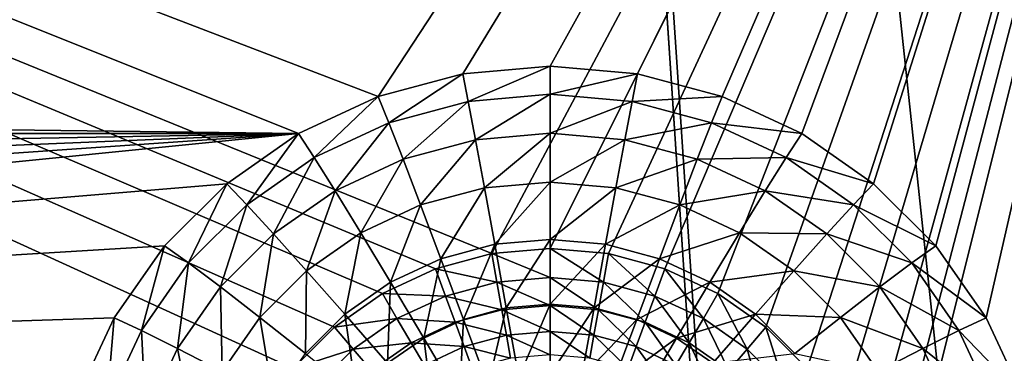
# Model space of a CAD drawing. Extents: x -188 to 188, y -188 to 188.
# Drawn here: x 3 to 6, y -58 to -57 of the extents above; entities that cross this region are included whole.
import ezdxf

# ---------------------------------------------------------------- set-up
doc = ezdxf.new("R2010")
doc.units = 0
doc.layers.add('L1', color=7, linetype='CONTINUOUS')
doc.layers.add('L4', color=7, linetype='CONTINUOUS')

msp = doc.modelspace()

# ---------------------------------------------------------------- linework, layer by layer
at = {"layer": 'L1', "color": 7}
for points in [[(6.39239, -39.33395, 9.402568), (27.08238, -179.6799, 14.35641), (4.226476, -39.5088, 9.402568)], [(4.226476, -39.5088, 12.4044), (19.28917, -180.4511, 17.35458), (6.39239, -39.33395, 12.4044)], [(4.226476, -39.5088, 9.402568), (13.57916, -181.2013, 14.35641), (0, -39.85, 9.402568)], [(0, -39.85, 12.4044), (13.73454, -181.0846, 17.35458), (4.226476, -39.5088, 12.4044)], [(27.08238, -179.6799, 14.35641), (19.30063, -180.5566, 14.35641), (4.226476, -39.5088, 9.402568)], [(4.226476, -39.5088, 9.402568), (19.30063, -180.5566, 14.35641), (13.57916, -181.2013, 14.35641)], [(4.226476, -39.5088, 12.4044), (13.73454, -181.0846, 17.35458), (19.28917, -180.4511, 17.35458)], [(0, -39.85, 9.402568), (13.57916, -181.2013, 14.35641), (0, -181.7094, 14.35641)], [(0, -39.85, 12.4044), (0, -181.6047, 17.35458), (13.73454, -181.0846, 17.35458)]]:
    msp.add_3dface(points, dxfattribs=at)
at = {"layer": 'L4', "color": 7}
for points in [[(4.48697, -56.74879, 10.33717), (7.5, -52.16269, 10.13693), (-7.5, -52.16269, 10.13693)], [(4.48697, -56.74879, 10.33717), (-7.5, -52.16269, 10.13693), (4.25, -56.85918, 10.34199)], [(4.25, -56.85918, 10.34199), (-7.5, -52.16269, 10.13693), (-4.48697, -56.74879, 10.33717)], [(4.739528, -56.68118, 10.33422), (7.5, -52.16269, 10.13693), (4.48697, -56.74879, 10.33717)], [(4.739528, -56.68118, 10.33422), (5, -56.65841, 10.33322), (7.5, -52.16269, 10.13693)], [(7.5, -52.16269, 10.13693), (5, -56.65841, 10.33322), (5.260472, -56.68118, 10.33422)], [(7.5, -52.16269, 10.13693), (5.260472, -56.68118, 10.33422), (5.51303, -56.74879, 10.33717)], [(7.5, -52.16269, 10.13693), (5.51303, -56.74879, 10.33717), (5.75, -56.85918, 10.34199)], [(5.75, -56.85918, 10.34199), (5.964181, -57.00901, 10.34853), (7.5, -52.16269, 10.13693)], [(7.5, -52.16269, 10.13693), (5.964181, -57.00901, 10.34853), (6.149067, -57.19372, 10.35659)], [(7.5, -52.16269, 10.13693), (6.149067, -57.19372, 10.35659), (6.299038, -57.4077, 10.36594)], [(6.299038, -57.4077, 10.36594), (6.409539, -57.64444, 10.37627), (7.5, -52.16269, 10.13693)], [(4.233955, -57.55842, 9.371564), (-7.5, -52.20631, 9.137886), (4.357212, -57.43529, 9.366187)], [(4.357212, -57.43529, 9.366187), (-7.5, -52.20631, 9.137886), (4.5, -57.3354, 9.361826)], [(7.5, -52.20631, 9.137886), (4.826352, -57.21673, 9.356645), (-7.5, -52.20631, 9.137886)], [(-7.5, -52.20631, 9.137886), (4.826352, -57.21673, 9.356645), (4.65798, -57.2618, 9.358613)], [(-7.5, -52.20631, 9.137886), (4.65798, -57.2618, 9.358613), (4.5, -57.3354, 9.361826)], [(4.233955, -57.55842, 9.371564), (-4.357213, -57.43529, 9.366187), (-7.5, -52.20631, 9.137886)], [(7.5, -52.20631, 9.137886), (5, -57.20155, 9.355983), (4.826352, -57.21673, 9.356645)], [(5.173648, -57.21673, 9.356645), (5, -57.20155, 9.355983), (7.5, -52.20631, 9.137886)], [(7.5, -52.20631, 9.137886), (5.34202, -57.2618, 9.358613), (5.173648, -57.21673, 9.356645)], [(7.5, -52.20631, 9.137886), (5.5, -57.3354, 9.361826), (5.34202, -57.2618, 9.358613)], [(7.5, -52.20631, 9.137886), (5.642788, -57.43529, 9.366187), (5.5, -57.3354, 9.361826)], [(5.766044, -57.55842, 9.371564), (5.642788, -57.43529, 9.366187), (7.5, -52.20631, 9.137886)], [(7.5, -52.20631, 9.137886), (5.866026, -57.70108, 9.377792), (5.766044, -57.55842, 9.371564)], [(7.5, -52.20631, 9.137886), (5.939693, -57.85891, 9.384683), (5.866026, -57.70108, 9.377792)], [(5.984808, -58.02712, 9.392028), (5.939693, -57.85891, 9.384683), (7.5, -52.20631, 9.137886)], [(5.984808, -58.02712, 9.392028), (7.5, -52.20631, 9.137886), (6, -58.2006, 9.399602)], [(6, -58.2006, 9.399602), (7.5, -52.20631, 9.137886), (7.5, -63.76511, 9.642554)], [(4.739528, -56.68118, 10.33422), (4.755736, -56.76381, 10.54886), (5, -56.65841, 10.33322)], [(5, -56.65841, 10.33322), (4.755736, -56.76381, 10.54886), (5, -56.74246, 10.54793)], [(5, -56.65841, 10.33322), (5, -56.74246, 10.54793), (5.260472, -56.68118, 10.33422)], [(4.48697, -56.74879, 10.33717), (4.518894, -56.82722, 10.55163), (4.739528, -56.68118, 10.33422)], [(4.739528, -56.68118, 10.33422), (4.518894, -56.82722, 10.55163), (4.755736, -56.76381, 10.54886)], [(5.260472, -56.68118, 10.33422), (5, -56.74246, 10.54793), (5.244264, -56.76381, 10.54886)], [(5.260472, -56.68118, 10.33422), (5.244264, -56.76381, 10.54886), (5.51303, -56.74879, 10.33717)], [(4.25, -56.85918, 10.34199), (-4.48697, -56.74879, 10.33717), (-4.25, -56.85918, 10.34199)], [(4.25, -56.85918, 10.34199), (4.29667, -56.93074, 10.55615), (4.48697, -56.74879, 10.33717)], [(4.48697, -56.74879, 10.33717), (4.29667, -56.93074, 10.55615), (4.518894, -56.82722, 10.55163)], [(4.755736, -56.76381, 10.54886), (4.777364, -56.87789, 10.74807), (5, -56.74246, 10.54793)], [(5, -56.74246, 10.54793), (4.777364, -56.87789, 10.74807), (5, -56.85844, 10.74722)], [(5, -56.74246, 10.54793), (5, -56.85844, 10.74722), (5.244264, -56.76381, 10.54886)], [(5.51303, -56.74879, 10.33717), (5.244264, -56.76381, 10.54886), (5.481106, -56.82722, 10.55163)], [(5.51303, -56.74879, 10.33717), (5.481106, -56.82722, 10.55163), (5.75, -56.85918, 10.34199)], [(4.518894, -56.82722, 10.55163), (4.561493, -56.93568, 10.7506), (4.755736, -56.76381, 10.54886)], [(4.755736, -56.76381, 10.54886), (4.561493, -56.93568, 10.7506), (4.777364, -56.87789, 10.74807)], [(5.244264, -56.76381, 10.54886), (5, -56.85844, 10.74722), (5.222636, -56.87789, 10.74807)], [(5.244264, -56.76381, 10.54886), (5.222636, -56.87789, 10.74807), (5.481106, -56.82722, 10.55163)], [(4.29667, -56.93074, 10.55615), (4.358946, -57.03004, 10.75472), (4.518894, -56.82722, 10.55163)], [(4.518894, -56.82722, 10.55163), (4.358946, -57.03004, 10.75472), (4.561493, -56.93568, 10.7506)], [(5.481106, -56.82722, 10.55163), (5.222636, -56.87789, 10.74807), (5.438507, -56.93568, 10.7506)], [(5.481106, -56.82722, 10.55163), (5.438507, -56.93568, 10.7506), (5.70333, -56.93074, 10.55615)], [(5.75, -56.85918, 10.34199), (5.481106, -56.82722, 10.55163), (5.70333, -56.93074, 10.55615)], [(-4.25, -56.85918, 10.34199), (-4.035819, -57.00901, 10.34853), (4.25, -56.85918, 10.34199)], [(4.25, -56.85918, 10.34199), (-4.035819, -57.00901, 10.34853), (-3.850933, -57.19372, 10.35659)], [(-3.850933, -57.19372, 10.35659), (-3.700962, -57.4077, 10.36594), (4.25, -56.85918, 10.34199)], [(4.25, -56.85918, 10.34199), (-3.700962, -57.4077, 10.36594), (-3.590461, -57.64444, 10.37627)], [(4.25, -56.85918, 10.34199), (-3.590461, -57.64444, 10.37627), (4.035818, -57.00901, 10.34853)], [(4.035818, -57.00901, 10.34853), (4.095817, -57.07125, 10.56229), (4.25, -56.85918, 10.34199)], [(4.25, -56.85918, 10.34199), (4.095817, -57.07125, 10.56229), (4.29667, -56.93074, 10.55615)], [(4.777364, -56.87789, 10.74807), (4.803901, -57.02072, 10.92714), (5, -56.85844, 10.74722)], [(5, -56.85844, 10.74722), (4.803901, -57.02072, 10.92714), (5, -57.00358, 10.92639)], [(5, -56.85844, 10.74722), (5, -57.00358, 10.92639), (5.222636, -56.87789, 10.74807)], [(5.75, -56.85918, 10.34199), (5.70333, -56.93074, 10.55615), (5.964181, -57.00901, 10.34853)], [(4.561493, -56.93568, 10.7506), (4.61376, -57.07162, 10.92936), (4.777364, -56.87789, 10.74807)], [(4.777364, -56.87789, 10.74807), (4.61376, -57.07162, 10.92936), (4.803901, -57.02072, 10.92714)], [(5.222636, -56.87789, 10.74807), (5, -57.00358, 10.92639), (5.196099, -57.02072, 10.92714)], [(5.222636, -56.87789, 10.74807), (5.196099, -57.02072, 10.92714), (5.438507, -56.93568, 10.7506)], [(4.095817, -57.07125, 10.56229), (4.175877, -57.15811, 10.76031), (4.29667, -56.93074, 10.55615)], [(4.29667, -56.93074, 10.55615), (4.175877, -57.15811, 10.76031), (4.358946, -57.03004, 10.75472)], [(5.70333, -56.93074, 10.55615), (5.438507, -56.93568, 10.7506), (5.641054, -57.03004, 10.75472)], [(5.70333, -56.93074, 10.55615), (5.641054, -57.03004, 10.75472), (5.904184, -57.07125, 10.56229)], [(5.964181, -57.00901, 10.34853), (5.70333, -56.93074, 10.55615), (5.904184, -57.07125, 10.56229)], [(4.358946, -57.03004, 10.75472), (4.435356, -57.15473, 10.93299), (4.561493, -56.93568, 10.7506)], [(4.561493, -56.93568, 10.7506), (4.435356, -57.15473, 10.93299), (4.61376, -57.07162, 10.92936)], [(5.438507, -56.93568, 10.7506), (5.196099, -57.02072, 10.92714), (5.386239, -57.07162, 10.92936)], [(5.438507, -56.93568, 10.7506), (5.386239, -57.07162, 10.92936), (5.641054, -57.03004, 10.75472)], [(4.035818, -57.00901, 10.34853), (-3.590461, -57.64444, 10.37627), (3.850933, -57.19372, 10.35659)], [(3.850933, -57.19372, 10.35659), (3.922436, -57.24446, 10.56985), (4.035818, -57.00901, 10.34853)], [(4.035818, -57.00901, 10.34853), (3.922436, -57.24446, 10.56985), (4.095817, -57.07125, 10.56229)], [(4.803901, -57.02072, 10.92714), (4.834719, -57.18891, 11.08182), (5, -57.00358, 10.92639)], [(5, -57.00358, 10.92639), (4.834719, -57.18891, 11.08182), (5, -57.17446, 11.08119)], [(5, -57.00358, 10.92639), (5, -57.17446, 11.08119), (5.196099, -57.02072, 10.92714)], [(5.964181, -57.00901, 10.34853), (5.904184, -57.07125, 10.56229), (6.149067, -57.19372, 10.35659)], [(4.175877, -57.15811, 10.76031), (4.274107, -57.26753, 10.93791), (4.358946, -57.03004, 10.75472)], [(4.358946, -57.03004, 10.75472), (4.274107, -57.26753, 10.93791), (4.435356, -57.15473, 10.93299)], [(4.61376, -57.07162, 10.92936), (4.674461, -57.23181, 11.08369), (4.803901, -57.02072, 10.92714)], [(4.803901, -57.02072, 10.92714), (4.674461, -57.23181, 11.08369), (4.834719, -57.18891, 11.08182)], [(5.196099, -57.02072, 10.92714), (5, -57.17446, 11.08119), (5.16528, -57.18891, 11.08182)], [(5.196099, -57.02072, 10.92714), (5.16528, -57.18891, 11.08182), (5.386239, -57.07162, 10.92936)], [(5.641054, -57.03004, 10.75472), (5.386239, -57.07162, 10.92936), (5.564644, -57.15473, 10.93299)], [(5.641054, -57.03004, 10.75472), (5.564644, -57.15473, 10.93299), (5.824124, -57.15811, 10.76031)], [(5.904184, -57.07125, 10.56229), (5.641054, -57.03004, 10.75472), (5.824124, -57.15811, 10.76031)], [(3.922436, -57.24446, 10.56985), (4.017848, -57.31598, 10.7672), (4.095817, -57.07125, 10.56229)], [(4.095817, -57.07125, 10.56229), (4.017848, -57.31598, 10.7672), (4.175877, -57.15811, 10.76031)], [(4.435356, -57.15473, 10.93299), (4.524094, -57.30186, 11.08675), (4.61376, -57.07162, 10.92936)], [(4.61376, -57.07162, 10.92936), (4.524094, -57.30186, 11.08675), (4.674461, -57.23181, 11.08369)], [(5.386239, -57.07162, 10.92936), (5.16528, -57.18891, 11.08182), (5.325539, -57.23181, 11.08369)], [(5.386239, -57.07162, 10.92936), (5.325539, -57.23181, 11.08369), (5.564644, -57.15473, 10.93299)], [(5.904184, -57.07125, 10.56229), (5.824124, -57.15811, 10.76031), (6.077564, -57.24446, 10.56985)], [(6.149067, -57.19372, 10.35659), (5.904184, -57.07125, 10.56229), (6.077564, -57.24446, 10.56985)], [(4.017848, -57.31598, 10.7672), (4.134914, -57.40659, 10.94398), (4.175877, -57.15811, 10.76031)], [(4.175877, -57.15811, 10.76031), (4.134914, -57.40659, 10.94398), (4.274107, -57.26753, 10.93791)], [(4.274107, -57.26753, 10.93791), (4.388187, -57.39693, 11.0909), (4.435356, -57.15473, 10.93299)], [(4.435356, -57.15473, 10.93299), (4.388187, -57.39693, 11.0909), (4.524094, -57.30186, 11.08675)], [(5.564644, -57.15473, 10.93299), (5.325539, -57.23181, 11.08369), (5.475906, -57.30186, 11.08675)], [(5.564644, -57.15473, 10.93299), (5.475906, -57.30186, 11.08675), (5.725893, -57.26753, 10.93791)], [(5.824124, -57.15811, 10.76031), (5.564644, -57.15473, 10.93299), (5.725893, -57.26753, 10.93791)], [(5.824124, -57.15811, 10.76031), (5.725893, -57.26753, 10.93791), (5.982152, -57.31598, 10.7672)], [(6.077564, -57.24446, 10.56985), (5.824124, -57.15811, 10.76031), (5.982152, -57.31598, 10.7672)], [(-3.590461, -57.64444, 10.37627), (3.700962, -57.4077, 10.36594), (3.850933, -57.19372, 10.35659)], [(3.700962, -57.4077, 10.36594), (3.781797, -57.44512, 10.57861), (3.850933, -57.19372, 10.35659)], [(3.850933, -57.19372, 10.35659), (3.781797, -57.44512, 10.57861), (3.922436, -57.24446, 10.56985)], [(4.674461, -57.23181, 11.08369), (4.742161, -57.41248, 11.20995), (4.834719, -57.18891, 11.08182)], [(4.834719, -57.18891, 11.08182), (4.742161, -57.41248, 11.20995), (4.869091, -57.3785, 11.20847)], [(4.834719, -57.18891, 11.08182), (4.869091, -57.3785, 11.20847), (5, -57.17446, 11.08119)], [(5, -57.17446, 11.08119), (4.869091, -57.3785, 11.20847), (5, -57.36706, 11.20797)], [(5, -57.17446, 11.08119), (5, -57.36706, 11.20797), (5.16528, -57.18891, 11.08182)], [(5.16528, -57.18891, 11.08182), (5, -57.36706, 11.20797), (5.130908, -57.3785, 11.20847)], [(5.16528, -57.18891, 11.08182), (5.130908, -57.3785, 11.20847), (5.325539, -57.23181, 11.08369)], [(6.149067, -57.19372, 10.35659), (6.077564, -57.24446, 10.56985), (6.299038, -57.4077, 10.36594)], [(4.826352, -57.21673, 9.356645), (4.841429, -57.30182, 9.367963), (4.65798, -57.2618, 9.358613)], [(5, -57.20155, 9.355983), (5, -57.28796, 9.367358), (4.826352, -57.21673, 9.356645)], [(4.826352, -57.21673, 9.356645), (5, -57.28796, 9.367358), (4.841429, -57.30182, 9.367963)], [(5.173648, -57.21673, 9.356645), (5.158571, -57.30182, 9.367963), (5, -57.20155, 9.355983)], [(5, -57.20155, 9.355983), (5.158571, -57.30182, 9.367963), (5, -57.28796, 9.367358)], [(5.173648, -57.21673, 9.356645), (5.312325, -57.34298, 9.369761), (5.158571, -57.30182, 9.367963)], [(5.34202, -57.2618, 9.358613), (5.312325, -57.34298, 9.369761), (5.173648, -57.21673, 9.356645)], [(3.781797, -57.44512, 10.57861), (3.889662, -57.49888, 10.77519), (3.922436, -57.24446, 10.56985)], [(3.922436, -57.24446, 10.56985), (3.889662, -57.49888, 10.77519), (4.017848, -57.31598, 10.7672)], [(4.524094, -57.30186, 11.08675), (4.623064, -57.46796, 11.21238), (4.674461, -57.23181, 11.08369)], [(4.674461, -57.23181, 11.08369), (4.623064, -57.46796, 11.21238), (4.742161, -57.41248, 11.20995)], [(5.325539, -57.23181, 11.08369), (5.130908, -57.3785, 11.20847), (5.257839, -57.41248, 11.20995)], [(5.325539, -57.23181, 11.08369), (5.257839, -57.41248, 11.20995), (5.475906, -57.30186, 11.08675)], [(6.077564, -57.24446, 10.56985), (5.982152, -57.31598, 10.7672), (6.218203, -57.44512, 10.57861)], [(6.299038, -57.4077, 10.36594), (6.077564, -57.24446, 10.56985), (6.218203, -57.44512, 10.57861)], [(4.134914, -57.40659, 10.94398), (4.27087, -57.51414, 11.09602), (4.274107, -57.26753, 10.93791)], [(4.274107, -57.26753, 10.93791), (4.27087, -57.51414, 11.09602), (4.388187, -57.39693, 11.0909)], [(4.65798, -57.2618, 9.358613), (4.687675, -57.34298, 9.369761), (4.5, -57.3354, 9.361826)], [(4.65798, -57.2618, 9.358613), (4.841429, -57.30182, 9.367963), (4.687675, -57.34298, 9.369761)], [(5.34202, -57.2618, 9.358613), (5.456588, -57.41019, 9.372694), (5.312325, -57.34298, 9.369761)], [(5.5, -57.3354, 9.361826), (5.456588, -57.41019, 9.372694), (5.34202, -57.2618, 9.358613)], [(5.725893, -57.26753, 10.93791), (5.475906, -57.30186, 11.08675), (5.611813, -57.39693, 11.0909)], [(5.725893, -57.26753, 10.93791), (5.611813, -57.39693, 11.0909), (5.865085, -57.40659, 10.94398)], [(5.982152, -57.31598, 10.7672), (5.725893, -57.26753, 10.93791), (5.865085, -57.40659, 10.94398)], [(4.388187, -57.39693, 11.0909), (4.515421, -57.54326, 11.21566), (4.524094, -57.30186, 11.08675)], [(4.524094, -57.30186, 11.08675), (4.515421, -57.54326, 11.21566), (4.623064, -57.46796, 11.21238)], [(4.841429, -57.30182, 9.367963), (4.856047, -57.38367, 9.394116), (4.687675, -57.34298, 9.369761)], [(5, -57.28796, 9.367358), (5, -57.37108, 9.393566), (4.841429, -57.30182, 9.367963)], [(4.841429, -57.30182, 9.367963), (5, -57.37108, 9.393566), (4.856047, -57.38367, 9.394116)], [(5.158571, -57.30182, 9.367963), (5.143953, -57.38367, 9.394116), (5, -57.28796, 9.367358)], [(5, -57.28796, 9.367358), (5.143953, -57.38367, 9.394116), (5, -57.37108, 9.393566)], [(5.158571, -57.30182, 9.367963), (5.283531, -57.42103, 9.395747), (5.143953, -57.38367, 9.394116)], [(5.312325, -57.34298, 9.369761), (5.283531, -57.42103, 9.395747), (5.158571, -57.30182, 9.367963)], [(5.475906, -57.30186, 11.08675), (5.257839, -57.41248, 11.20995), (5.376935, -57.46796, 11.21238)], [(5.475906, -57.30186, 11.08675), (5.376935, -57.46796, 11.21238), (5.611813, -57.39693, 11.0909)], [(3.889662, -57.49888, 10.77519), (4.022007, -57.56769, 10.95102), (4.017848, -57.31598, 10.7672)], [(4.017848, -57.31598, 10.7672), (4.022007, -57.56769, 10.95102), (4.134914, -57.40659, 10.94398)], [(4.5, -57.3354, 9.361826), (4.543412, -57.41019, 9.372694), (4.357212, -57.43529, 9.366187)], [(4.5, -57.3354, 9.361826), (4.687675, -57.34298, 9.369761), (4.543412, -57.41019, 9.372694)], [(5.5, -57.3354, 9.361826), (5.586978, -57.5014, 9.376678), (5.456588, -57.41019, 9.372694)], [(5.642788, -57.43529, 9.366187), (5.586978, -57.5014, 9.376678), (5.5, -57.3354, 9.361826)], [(5.982152, -57.31598, 10.7672), (5.865085, -57.40659, 10.94398), (6.110338, -57.49888, 10.77519)], [(6.218203, -57.44512, 10.57861), (5.982152, -57.31598, 10.7672), (6.110338, -57.49888, 10.77519)], [(4.687675, -57.34298, 9.369761), (4.716469, -57.42103, 9.395747), (4.543412, -57.41019, 9.372694)], [(4.687675, -57.34298, 9.369761), (4.856047, -57.38367, 9.394116), (4.716469, -57.42103, 9.395747)], [(5, -57.37108, 9.393566), (5, -57.44839, 9.433811), (4.856047, -57.38367, 9.394116)], [(4.869091, -57.3785, 11.20847), (4.906205, -57.585, 11.30409), (5, -57.36706, 11.20797)], [(5, -57.36706, 11.20797), (4.906205, -57.585, 11.30409), (5, -57.57681, 11.30374)], [(5, -57.36706, 11.20797), (5, -57.57681, 11.30374), (5.130908, -57.3785, 11.20847)], [(5.143953, -57.38367, 9.394116), (5.130236, -57.45978, 9.434308), (5, -57.37108, 9.393566)], [(5, -57.37108, 9.393566), (5.130236, -57.45978, 9.434308), (5, -57.44839, 9.433811)], [(5.312325, -57.34298, 9.369761), (5.414495, -57.48205, 9.398411), (5.283531, -57.42103, 9.395747)], [(5.456588, -57.41019, 9.372694), (5.414495, -57.48205, 9.398411), (5.312325, -57.34298, 9.369761)], [(4.27087, -57.51414, 11.09602), (4.422501, -57.63609, 11.21972), (4.388187, -57.39693, 11.0909)], [(4.388187, -57.39693, 11.0909), (4.422501, -57.63609, 11.21972), (4.515421, -57.54326, 11.21566)], [(4.856047, -57.38367, 9.394116), (4.869764, -57.45978, 9.434308), (4.716469, -57.42103, 9.395747)], [(4.742161, -57.41248, 11.20995), (4.815259, -57.60935, 11.30516), (4.869091, -57.3785, 11.20847)], [(4.869091, -57.3785, 11.20847), (4.815259, -57.60935, 11.30516), (4.906205, -57.585, 11.30409)], [(4.856047, -57.38367, 9.394116), (5, -57.44839, 9.433811), (4.869764, -57.45978, 9.434308)], [(5.130908, -57.3785, 11.20847), (5, -57.57681, 11.30374), (5.093795, -57.585, 11.30409)], [(5.130908, -57.3785, 11.20847), (5.093795, -57.585, 11.30409), (5.257839, -57.41248, 11.20995)], [(5.143953, -57.38367, 9.394116), (5.256515, -57.49358, 9.435784), (5.130236, -57.45978, 9.434308)], [(5.283531, -57.42103, 9.395747), (5.256515, -57.49358, 9.435784), (5.143953, -57.38367, 9.394116)], [(5.611813, -57.39693, 11.0909), (5.376935, -57.46796, 11.21238), (5.484579, -57.54326, 11.21566)], [(5.611813, -57.39693, 11.0909), (5.484579, -57.54326, 11.21566), (5.72913, -57.51414, 11.09602)], [(5.865085, -57.40659, 10.94398), (5.611813, -57.39693, 11.0909), (5.72913, -57.51414, 11.09602)], [(-3.590461, -57.64444, 10.37627), (3.590461, -57.64444, 10.37627), (3.700962, -57.4077, 10.36594)], [(3.590461, -57.64444, 10.37627), (3.678172, -57.66714, 10.5883), (3.700962, -57.4077, 10.36594)], [(3.700962, -57.4077, 10.36594), (3.678172, -57.66714, 10.5883), (3.781797, -57.44512, 10.57861)], [(4.022007, -57.56769, 10.95102), (4.175707, -57.64992, 11.10195), (4.134914, -57.40659, 10.94398)], [(4.134914, -57.40659, 10.94398), (4.175707, -57.64992, 11.10195), (4.27087, -57.51414, 11.09602)], [(4.357212, -57.43529, 9.366187), (4.543412, -57.41019, 9.372694), (4.413022, -57.5014, 9.376678)], [(4.543412, -57.41019, 9.372694), (4.585505, -57.48205, 9.398411), (4.413022, -57.5014, 9.376678)], [(4.543412, -57.41019, 9.372694), (4.716469, -57.42103, 9.395747), (4.585505, -57.48205, 9.398411)], [(4.716469, -57.42103, 9.395747), (4.743485, -57.49358, 9.435784), (4.585505, -57.48205, 9.398411)], [(4.623064, -57.46796, 11.21238), (4.729928, -57.6491, 11.30689), (4.742161, -57.41248, 11.20995)], [(4.716469, -57.42103, 9.395747), (4.869764, -57.45978, 9.434308), (4.743485, -57.49358, 9.435784)], [(4.742161, -57.41248, 11.20995), (4.729928, -57.6491, 11.30689), (4.815259, -57.60935, 11.30516)], [(5.257839, -57.41248, 11.20995), (5.093795, -57.585, 11.30409), (5.18474, -57.60935, 11.30516)], [(5.257839, -57.41248, 11.20995), (5.18474, -57.60935, 11.30516), (5.376935, -57.46796, 11.21238)], [(5.283531, -57.42103, 9.395747), (5.375, -57.54878, 9.438193), (5.256515, -57.49358, 9.435784)], [(5.414495, -57.48205, 9.398411), (5.375, -57.54878, 9.438193), (5.283531, -57.42103, 9.395747)], [(5.456588, -57.41019, 9.372694), (5.532864, -57.56485, 9.402026), (5.414495, -57.48205, 9.398411)], [(5.586978, -57.5014, 9.376678), (5.532864, -57.56485, 9.402026), (5.456588, -57.41019, 9.372694)], [(5.865085, -57.40659, 10.94398), (5.72913, -57.51414, 11.09602), (5.977993, -57.56769, 10.95102)], [(6.110338, -57.49888, 10.77519), (5.865085, -57.40659, 10.94398), (5.977993, -57.56769, 10.95102)], [(6.299038, -57.4077, 10.36594), (6.218203, -57.44512, 10.57861), (6.409539, -57.64444, 10.37627)], [(-4.357213, -57.43529, 9.366187), (4.233955, -57.55842, 9.371564), (4.133975, -57.70108, 9.377792)], [(4.133975, -57.70108, 9.377792), (4.060308, -57.85891, 9.384683), (-4.357213, -57.43529, 9.366187)], [(-4.357213, -57.43529, 9.366187), (4.060308, -57.85891, 9.384683), (4.015192, -58.02712, 9.392028)], [(-4.357213, -57.43529, 9.366187), (4.015192, -58.02712, 9.392028), (-4.233956, -57.55842, 9.371564)], [(3.678172, -57.66714, 10.5883), (3.795212, -57.70123, 10.78402), (3.781797, -57.44512, 10.57861)], [(3.781797, -57.44512, 10.57861), (3.795212, -57.70123, 10.78402), (3.889662, -57.49888, 10.77519)], [(4.357212, -57.43529, 9.366187), (4.413022, -57.5014, 9.376678), (4.233955, -57.55842, 9.371564)], [(4.869764, -57.45978, 9.434308), (4.882161, -57.52784, 9.487318), (4.743485, -57.49358, 9.435784)], [(5, -57.44839, 9.433811), (5, -57.51754, 9.486868), (4.869764, -57.45978, 9.434308)], [(4.869764, -57.45978, 9.434308), (5, -57.51754, 9.486868), (4.882161, -57.52784, 9.487318)], [(5.130236, -57.45978, 9.434308), (5.117839, -57.52784, 9.487318), (5, -57.44839, 9.433811)], [(5, -57.44839, 9.433811), (5.117839, -57.52784, 9.487318), (5, -57.51754, 9.486868)], [(5.130236, -57.45978, 9.434308), (5.232097, -57.55842, 9.488653), (5.117839, -57.52784, 9.487318)], [(5.256515, -57.49358, 9.435784), (5.232097, -57.55842, 9.488653), (5.130236, -57.45978, 9.434308)], [(5.642788, -57.43529, 9.366187), (5.699534, -57.61385, 9.381587), (5.586978, -57.5014, 9.376678)], [(5.766044, -57.55842, 9.371564), (5.699534, -57.61385, 9.381587), (5.642788, -57.43529, 9.366187)], [(6.218203, -57.44512, 10.57861), (6.110338, -57.49888, 10.77519), (6.321828, -57.66714, 10.5883)], [(6.409539, -57.64444, 10.37627), (6.218203, -57.44512, 10.57861), (6.321828, -57.66714, 10.5883)], [(4.413022, -57.5014, 9.376678), (4.585505, -57.48205, 9.398411), (4.467135, -57.56485, 9.402026)], [(4.585505, -57.48205, 9.398411), (4.625, -57.54878, 9.438193), (4.467135, -57.56485, 9.402026)], [(4.515421, -57.54326, 11.21566), (4.652802, -57.70306, 11.30925), (4.623064, -57.46796, 11.21238)], [(4.585505, -57.48205, 9.398411), (4.743485, -57.49358, 9.435784), (4.625, -57.54878, 9.438193)], [(4.623064, -57.46796, 11.21238), (4.652802, -57.70306, 11.30925), (4.729928, -57.6491, 11.30689)], [(5.376935, -57.46796, 11.21238), (5.18474, -57.60935, 11.30516), (5.270072, -57.6491, 11.30689)], [(5.376935, -57.46796, 11.21238), (5.270072, -57.6491, 11.30689), (5.484579, -57.54326, 11.21566)], [(5.414495, -57.48205, 9.398411), (5.482091, -57.62369, 9.441464), (5.375, -57.54878, 9.438193)], [(5.532864, -57.56485, 9.402026), (5.482091, -57.62369, 9.441464), (5.414495, -57.48205, 9.398411)], [(3.795212, -57.70123, 10.78402), (3.938816, -57.74592, 10.9588), (3.889662, -57.49888, 10.77519)], [(3.889662, -57.49888, 10.77519), (3.938816, -57.74592, 10.9588), (4.022007, -57.56769, 10.95102)], [(4.233955, -57.55842, 9.371564), (4.413022, -57.5014, 9.376678), (4.300467, -57.61385, 9.381587)], [(4.413022, -57.5014, 9.376678), (4.467135, -57.56485, 9.402026), (4.300467, -57.61385, 9.381587)], [(4.743485, -57.49358, 9.435784), (4.767903, -57.55842, 9.488653), (4.625, -57.54878, 9.438193)], [(4.743485, -57.49358, 9.435784), (4.882161, -57.52784, 9.487318), (4.767903, -57.55842, 9.488653)], [(5.256515, -57.49358, 9.435784), (5.339303, -57.60837, 9.490834), (5.232097, -57.55842, 9.488653)], [(5.375, -57.54878, 9.438193), (5.339303, -57.60837, 9.490834), (5.256515, -57.49358, 9.435784)], [(5.586978, -57.5014, 9.376678), (5.635043, -57.66693, 9.406484), (5.532864, -57.56485, 9.402026)], [(5.699534, -57.61385, 9.381587), (5.635043, -57.66693, 9.406484), (5.586978, -57.5014, 9.376678)], [(6.110338, -57.49888, 10.77519), (5.977993, -57.56769, 10.95102), (6.204788, -57.70123, 10.78402)], [(6.321828, -57.66714, 10.5883), (6.110338, -57.49888, 10.77519), (6.204788, -57.70123, 10.78402)]]:
    msp.add_3dface(points, dxfattribs=at)

doc.saveas('drawing.dxf')
